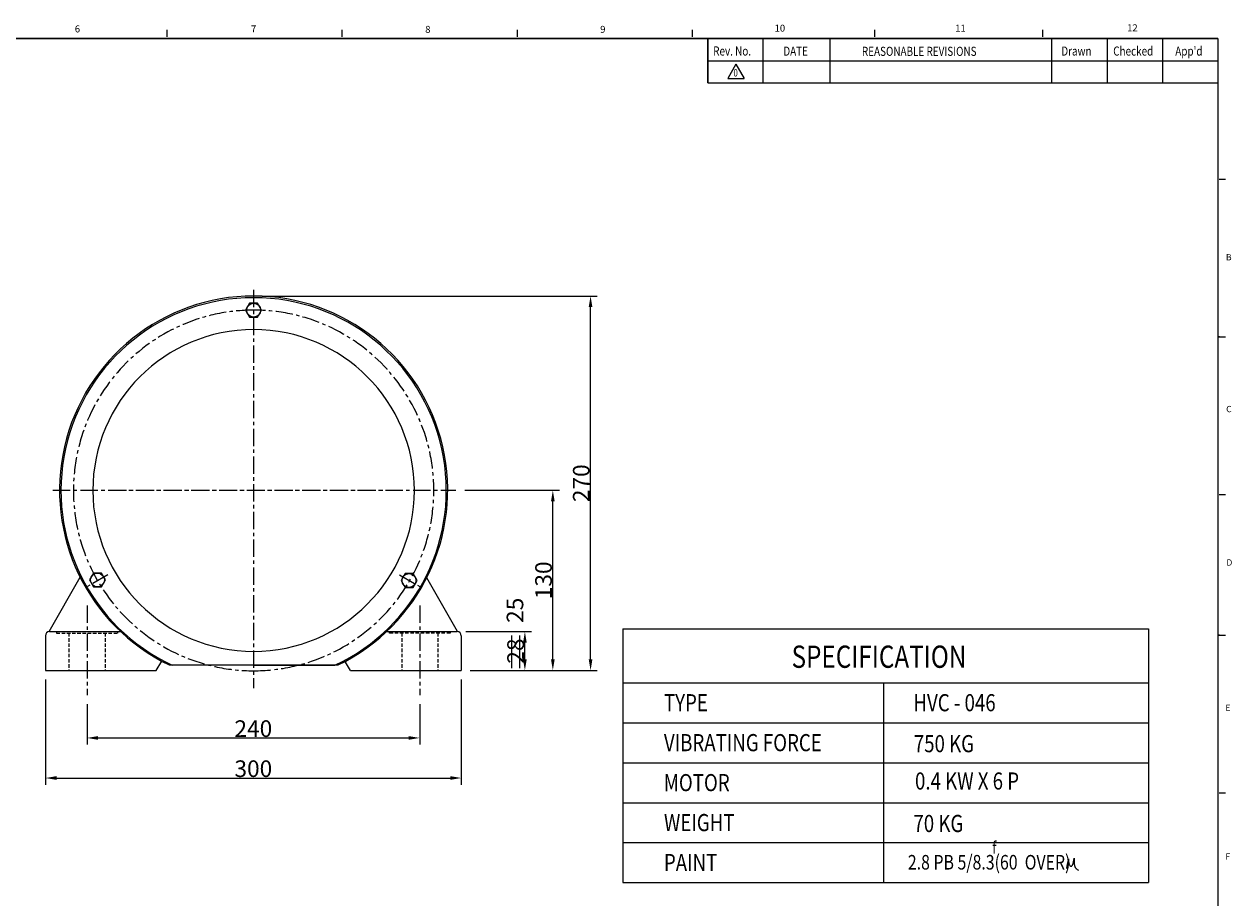
# Model space of a CAD drawing. Extents: x 8 to 3176, y 22 to 1118.
# Drawn here: x 672 to 1543, y 488 to 1118 of the extents above; entities that cross this region are included whole.
import ezdxf

# ---------------------------------------------------------------- set-up
doc = ezdxf.new("R2010")
doc.units = 0
doc.header["$LTSCALE"] = 10
doc.header["$MEASUREMENT"] = 0
doc.linetypes.add('CENTER', pattern=[2, 1.25, -0.25, 0.25, -0.25])
doc.linetypes.add('HIDDEN', pattern=[0.375, 0.25, -0.125])
doc.layers.get('0').update_dxf_attribs({"linetype": 'CONTINUOUS'})
doc.layers.get('DEFPOINTS').update_dxf_attribs({"linetype": 'CONTINUOUS'})
doc.layers.add('TITLEBOX', color=7, linetype='CONTINUOUS')
doc.styles.add('ROMANS', font='ROMANS.shx', dxfattribs={"width": 0.8})
doc.dimstyles.new('CHUNGJONGPILL', dxfattribs={"dimscale": 4, "dimtxt": 1.5, "dimasz": 1, "dimexe": 0.6, "dimexo": 0.8, "dimgap": 0.09, "dimtad": 1, "dimdec": 4, "dimdsep": 46, "dimtxsty": 'ROMANS', "dimcen": 0.09, "dimclrd": 3, "dimclre": 3, "dimclrt": 4, "dimadec": 0, "dimazin": 0, "dimtfac": 1.12, "dimtdec": 4, "dimtix": 1, "dimtmove": 2, "dimatfit": 3, "dimfxl": 1, "dimtolj": 1, "dimarcsym": 0})

# ---------------------------------------------------------------- blocks, each defined once
blk = doc.blocks.new('*D7')
at = {"color": 3, "linetype": 'ByBlock'}
for p, q in [((717.25, 627.66), (717.25, 598.52)), ((957.25, 627.66), (957.25, 598.52)), ((725.25, 603.32), (949.25, 603.32))]:
    blk.add_line(p, q, dxfattribs=at)
for points in [[(725.25, 604.65), (725.25, 601.99), (717.25, 603.32)], [(949.25, 604.65), (949.25, 601.99), (957.25, 603.32)]]:
    blk.add_solid(points, dxfattribs=at)
at = {"layer": 'DEFPOINTS', "color": 0, "linetype": 'ByBlock'}
for p in [(717.25, 634.06), (957.25, 634.06), (957.25, 603.32)]:
    blk.add_point(p, dxfattribs=at)
at = {"color": 4, "linetype": 'ByBlock', "insert": (837.25, 610.04), "char_height": 12, "attachment_point": 5, "style": 'ROMANS'}
blk.add_mtext('\\A1;240', dxfattribs=at)
blk = doc.blocks.new('*D8')
at = {"color": 3, "linetype": 'ByBlock'}
for p, q in [((687.25, 645.57), (687.25, 569.63)), ((987.25, 645.57), (987.25, 569.63)), ((695.25, 574.43), (979.25, 574.43))]:
    blk.add_line(p, q, dxfattribs=at)
for points in [[(695.25, 575.77), (695.25, 573.1), (687.25, 574.43)], [(979.25, 575.77), (979.25, 573.1), (987.25, 574.43)]]:
    blk.add_solid(points, dxfattribs=at)
at = {"layer": 'DEFPOINTS', "color": 0, "linetype": 'ByBlock'}
for p in [(687.25, 651.97), (987.25, 651.97), (987.25, 574.43)]:
    blk.add_point(p, dxfattribs=at)
at = {"color": 4, "linetype": 'ByBlock', "insert": (837.25, 581.15), "char_height": 12, "attachment_point": 5, "style": 'ROMANS'}
blk.add_mtext('\\A1;300', dxfattribs=at)
blk = doc.blocks.new('*D9')
at = {"color": 3, "linetype": 'ByBlock'}
for p, q in [((990.65, 679.97), (1037.94, 679.97)), ((1033.14, 659.97), (1033.14, 671.97)), ((993.65, 651.97), (1037.94, 651.97))]:
    blk.add_line(p, q, dxfattribs=at)
for points in [[(1031.8, 671.97), (1034.47, 671.97), (1033.14, 679.97)], [(1031.8, 659.97), (1034.47, 659.97), (1033.14, 651.97)]]:
    blk.add_solid(points, dxfattribs=at)
at = {"layer": 'DEFPOINTS', "color": 0, "linetype": 'ByBlock'}
for p in [(984.25, 679.97), (1033.14, 679.97), (987.25, 651.97)]:
    blk.add_point(p, dxfattribs=at)
at = {"color": 4, "linetype": 'ByBlock', "insert": (1026.42, 665.97), "char_height": 12, "attachment_point": 5, "rotation": 90, "style": 'ROMANS'}
blk.add_mtext('\\A1;28', dxfattribs=at)
blk = doc.blocks.new('*D10')
at = {"color": 3, "linetype": 'ByBlock'}
for p, q in [((989.84, 781.97), (1058.1, 781.97)), ((1053.3, 659.97), (1053.3, 773.97)), ((993.65, 651.97), (1058.1, 651.97))]:
    blk.add_line(p, q, dxfattribs=at)
for points in [[(1051.97, 773.97), (1054.63, 773.97), (1053.3, 781.97)], [(1051.97, 659.97), (1054.63, 659.97), (1053.3, 651.97)]]:
    blk.add_solid(points, dxfattribs=at)
at = {"layer": 'DEFPOINTS', "color": 0, "linetype": 'ByBlock'}
for p in [(983.44, 781.97), (1053.3, 781.97), (987.25, 651.97)]:
    blk.add_point(p, dxfattribs=at)
at = {"color": 4, "linetype": 'ByBlock', "insert": (1046.58, 716.97), "char_height": 12, "attachment_point": 5, "rotation": 90, "style": 'ROMANS'}
blk.add_mtext('\\A1;130', dxfattribs=at)
blk = doc.blocks.new('*D11')
at = {"color": 3, "linetype": 'ByBlock'}
for p, q in [((843.65, 921.97), (1085.32, 921.97)), ((1080.52, 659.97), (1080.52, 913.97)), ((993.65, 651.97), (1085.32, 651.97))]:
    blk.add_line(p, q, dxfattribs=at)
for points in [[(1079.19, 913.97), (1081.85, 913.97), (1080.52, 921.97)], [(1079.19, 659.97), (1081.85, 659.97), (1080.52, 651.97)]]:
    blk.add_solid(points, dxfattribs=at)
at = {"layer": 'DEFPOINTS', "color": 0, "linetype": 'ByBlock'}
for p in [(837.25, 921.97), (1080.52, 921.97), (987.25, 651.97)]:
    blk.add_point(p, dxfattribs=at)
at = {"color": 4, "linetype": 'ByBlock', "insert": (1073.8, 786.97), "char_height": 12, "attachment_point": 5, "rotation": 90, "style": 'ROMANS'}
blk.add_mtext('\\A1;270', dxfattribs=at)

msp = doc.modelspace()

# ---------------------------------------------------------------- linework, layer by layer
at = {"color": 1, "linetype": 'CENTER'}
for p, q in [((837.25, 926.31), (837.25, 639.15)), ((692.5, 781.97), (983.44, 781.97)), ((733.12, 781.97), (942.82, 781.97)), ((732.22, 721.01), (717.52, 712.52)), ((942.69, 721.01), (957.39, 712.52)), ((717.25, 698.71), (717.25, 634.06)), ((957.25, 698.71), (957.25, 634.06))]:
    msp.add_line(p, q, dxfattribs=at)
for p, q in [((690.05, 679.96), (712.3, 719.23)), ((984.46, 679.96), (962.42, 718.85)), ((690.25, 679.97), (741.56, 679.97)), ((933.35, 679.97), (984.25, 679.97)), ((1103.76, 681.98), (1103.76, 499)), ((1483.03, 681.98), (1483.03, 527.82)), ((687.25, 676.97), (687.25, 651.97)), ((987.25, 676.97), (987.25, 651.97)), ((767.25, 651.97), (771.13, 658.67)), ((837.45, 655.76), (896.15, 655.76)), ((907.25, 651.97), (903.06, 659.22)), ((687.25, 651.97), (767.25, 651.97)), ((907.25, 651.97), (987.25, 651.97)), ((1483.03, 527.82), (1483.03, 499))]:
    msp.add_line(p, q)
at = {"color": 2, "linetype": 'HIDDEN'}
for p, q in [((695.25, 679.97), (695.25, 678.97)), ((739.25, 679.97), (739.25, 678.97)), ((935.25, 679.97), (935.25, 678.97)), ((979.25, 679.97), (979.25, 678.97)), ((695.25, 678.97), (739.25, 678.97)), ((704.25, 678.97), (704.25, 651.97)), ((730.25, 678.97), (730.25, 651.97)), ((979.25, 678.97), (935.25, 678.97)), ((944.25, 678.97), (944.25, 651.97)), ((970.25, 678.97), (970.25, 651.97))]:
    msp.add_line(p, q, dxfattribs=at)
at = {"color": 7, "linetype": 'Continuous'}
for p, q in [((1103.76, 681.98), (1483.03, 681.98)), ((776.43, 655.97), (898.48, 655.97)), ((1103.76, 499), (1483.03, 499))]:
    msp.add_line(p, q, dxfattribs=at)
at = {"color": 1}
for p, q in [((1023.81, 653.67), (1023.81, 677.16)), ((1029.55, 653.67), (1029.55, 677.16))]:
    msp.add_line(p, q, dxfattribs=at)
at = {"color": 2, "linetype": 'Continuous'}
for p, q in [((1103.76, 643.08), (1483.03, 643.08)), ((1103.76, 614.26), (1483.03, 614.26)), ((1103.76, 585.45), (1483.03, 585.45)), ((1103.76, 556.63), (1483.03, 556.63)), ((1103.76, 556.63), (1483.03, 556.63)), ((1103.76, 527.82), (1483.03, 527.82))]:
    msp.add_line(p, q, dxfattribs=at)
at = {"color": 2}
for p, q in [((1291.74, 643.08), (1291.74, 585.45)), ((1291.74, 585.45), (1291.74, 527.82)), ((1291.74, 527.82), (1291.74, 499))]:
    msp.add_line(p, q, dxfattribs=at)
for points in [[(834.57, 916.76), (831.68, 911.76), (834.57, 906.76), (840.34, 906.76), (843.23, 911.76), (840.34, 916.76)], [(721.86, 712.24), (727.63, 712.24), (730.52, 717.24), (727.63, 722.24), (721.86, 722.24), (718.97, 717.24)], [(955.34, 716.89), (952.45, 721.89), (946.67, 721.89), (943.79, 716.89), (946.67, 711.89), (952.45, 711.89)]]:
    msp.add_lwpolyline(points, close=True)
msp.add_lwpolyline([(1424.11, 509.28), (1424.63, 512.28), (1425, 514.32), (1425.23, 515.55), (1425.35, 516.12), (1425.4, 516.17), (1425.4, 515.83), (1425.38, 515.27), (1425.38, 514.62), (1425.41, 514), (1425.48, 513.44), (1425.58, 512.93), (1425.7, 512.48), (1425.84, 512.08), (1426, 511.74), (1426.17, 511.45), (1426.34, 511.22), (1426.51, 511.04), (1426.67, 510.91), (1426.84, 510.83), (1427, 510.79), (1427.16, 510.79), (1427.31, 510.83), (1427.46, 510.89), (1427.61, 510.99), (1427.75, 511.11), (1427.89, 511.26), (1428.03, 511.43), (1428.15, 511.62), (1428.28, 511.83), (1428.39, 512.07), (1428.5, 512.32), (1428.59, 512.59), (1428.68, 512.88), (1428.76, 513.19), (1428.83, 513.49), (1428.89, 513.79), (1428.95, 514.08), (1428.99, 514.34), (1429.03, 514.58), (1429.06, 514.78), (1429.08, 514.94), (1429.1, 515.06), (1429.12, 515.15), (1429.13, 515.24), (1429.15, 515.31), (1429.17, 515.39), (1429.19, 515.47), (1429.21, 515.58), (1429.24, 515.72), (1429.28, 515.88), (1429.32, 516.04), (1429.36, 516.2), (1429.39, 516.35), (1429.42, 516.47), (1429.44, 516.55), (1429.44, 516.57), (1429.44, 516.54), (1429.42, 516.46), (1429.39, 516.32), (1429.37, 516.13), (1429.33, 515.89), (1429.31, 515.62), (1429.29, 515.31), (1429.28, 514.97), (1429.28, 514.61), (1429.29, 514.23), (1429.31, 513.83), (1429.34, 513.43), (1429.38, 513.04), (1429.43, 512.65), (1429.48, 512.28), (1429.53, 511.93), (1429.58, 511.62), (1429.64, 511.33), (1429.7, 511.06), (1429.77, 510.81), (1429.85, 510.57), (1429.94, 510.34), (1430.05, 510.11), (1430.18, 509.88), (1430.33, 509.65), (1430.51, 509.41), (1430.72, 509.17), (1430.98, 508.93), (1431.28, 508.7), (1431.64, 508.46), (1432.07, 508.24), (1432.57, 508.02)])
for centre in [(837.45, 911.76), (724.75, 717.24), (949.56, 716.89)]:
    msp.add_circle(centre, 5)
for centre, radius, start, end in [((837.45, 781.97), 140, 295.84193, 244.15807), ((837.45, 781.76), 139, 90, 245.02265), ((837.45, 781.76), 139, 294.97735, 90), ((837.45, 781.76), 116, 90, 270), ((837.45, 781.76), 116, 270, 90), ((690.25, 676.97), 3, 90, 180), ((984.25, 676.97), 3, 0, 90)]:
    msp.add_arc(centre, radius, start, end)
at = {"color": 1, "linetype": 'CENTER'}
for start, end in [(90, 270), (270, 90)]:
    msp.add_arc((837.45, 781.76), 130, start, end, dxfattribs=at)
at = {"layer": 'DEFPOINTS', "color": 0, "linetype": 'ByBlock'}
msp.add_point((925.35, 877.55), dxfattribs=at)
at = {"layer": 'TITLEBOX', "color": 15, "linetype": 'Continuous'}
for p, q in [((17.01, 1107.63), (1533.1, 1107.63)), ((1533.1, 1107.63), (17.01, 1107.63)), ((1533.1, 1107.63), (1533.1, 32))]:
    msp.add_line(p, q, dxfattribs=at)
at = {"layer": 'TITLEBOX', "color": 7, "linetype": 'Continuous'}
for p, q in [((775.05, 1108.92), (775.05, 1113.96)), ((901.4, 1108.92), (901.4, 1113.96)), ((1027.74, 1108.92), (1027.74, 1113.96)), ((1154.08, 1108.92), (1154.08, 1113.96)), ((1165.1, 1107.63), (1165.1, 1075.63)), ((1205.1, 1075.63), (1205.1, 1107.63)), ((1253.1, 1107.63), (1253.1, 1075.63)), ((1285.64, 1108.92), (1285.64, 1113.96)), ((1406.76, 1108.89), (1406.76, 1113.93)), ((1413.1, 1107.63), (1413.1, 1075.63)), ((1453.1, 1107.63), (1453.1, 1075.63)), ((1493.1, 1107.63), (1493.1, 1075.63)), ((1165.1, 1091.63), (1533.1, 1091.63)), ((1185.4, 1089.09), (1179.5, 1078.82)), ((1185.4, 1089.09), (1191.31, 1078.82)), ((1165.1, 1075.63), (1533.1, 1075.63)), ((1179.5, 1078.82), (1191.31, 1078.82)), ((1534.08, 1006.21), (1538.62, 1006.21)), ((1534.08, 892.51), (1538.62, 892.51)), ((1534.08, 778.8), (1538.62, 778.8)), ((1534.08, 677.38), (1538.62, 677.38)), ((1534.08, 563.67), (1538.62, 563.67))]:
    msp.add_line(p, q, dxfattribs=at)
at = {"layer": 'TITLEBOX', "linetype": 'Continuous'}
msp.add_line((1165.1, 1075.63), (1165.1, 1107.63), dxfattribs=at)
at = {"layer": 'TITLEBOX', "color": 7, "linetype": 'Continuous'}
for p in [(1534.08, 892.51), (1534.08, 677.38)]:
    msp.add_point(p, dxfattribs=at)

# ---------------------------------------------------------------- texts
at = {"color": 7, "style": 'ROMANS', "width": 0.8}
for s, height, p in [('SPECIFICATION', 16.054, (1225.55, 653.88)), ('TYPE', 12.349, (1133.45, 622.57)), ('HVC - 046', 12.349, (1313.44, 622.57)), ('VIBRATING FORCE', 12.3493, (1133.45, 593.76)), (' 750 KG', 12.349, (1310.69, 593.03)), ('MOTOR', 12.349, (1133.31, 564.94)), ('0.4 KW X 6 P', 12.3493, (1314.58, 566.11)), ('WEIGHT', 12.349, (1133.45, 536.13)), ('70 KG', 12.349, (1313.44, 535.49)), ('f', 8.64, (1370.25, 519.96)), ('PAINT', 12.349, (1133.45, 507.31)), ('2.8 PB 5/8.3(60  OVER)', 10.4969, (1309.43, 508.45))]:
    msp.add_text(s, height=height, dxfattribs=at).set_placement(p)
at = {"color": 4, "insert": (1025.99, 695.37), "char_height": 12, "attachment_point": 5, "rotation": 90, "style": 'ROMANS'}
msp.add_mtext('\\A1;25', dxfattribs=at)
at = {"layer": 'TITLEBOX', "color": 7, "linetype": 'Continuous', "style": 'ROMANS'}
for s, height, p in [('6', 5.04, (708.45, 1112.02)), ('7', 5.04, (835.56, 1112.02)), ('8', 5.04, (961.25, 1111.7)), ('9', 5.04, (1087.45, 1111.7)), ('10', 5.041, (1213.27, 1112.58)), ('11', 5.041, (1343.55, 1112.58)), ('12', 5.041, (1467.59, 1112.84)), ('B', 4.54, (1538.9, 947.71)), ('C', 4.54, (1539.04, 838.2)), ('D', 4.54, (1539.26, 727.56)), ('E', 4.54, (1538.51, 622.67)), ('F', 4.54, (1538.51, 515.49))]:
    msp.add_text(s, height=height, dxfattribs=at).set_placement(p)
at = {"layer": 'TITLEBOX', "color": 7, "linetype": 'Continuous', "style": 'ROMANS', "width": 0.8}
for s, height, p in [('Rev. No.', 6.557, (1168.99, 1095.35)), ('DATE', 6.557, (1219.58, 1095.26)), ('REASONABLE REVISIONS', 6.5573, (1276.26, 1095.11)), ('Drawn ', 6.557, (1420.11, 1095.31)), ('Checked', 6.557, (1457.57, 1095.31)), ("App'd", 6.557, (1502.33, 1095.31)), ('0', 5.31, (1183.57, 1080.23))]:
    msp.add_text(s, height=height, dxfattribs=at).set_placement(p)

# ---------------------------------------------------------------- dimensions: what is measured, and where the dimension line sits
for base, p2, picture, middle in [((1080.52, 921.97), (837.25, 921.97), '*D11', (1073.8, 786.97)), ((1053.3, 781.97), (983.44, 781.97), '*D10', (1046.58, 716.97)), ((1033.14, 679.97), (984.25, 679.97), '*D9', (1026.42, 665.97))]:
    dim = msp.add_linear_dim(base=base, p1=(987.25, 651.97), p2=p2, angle=90, dimstyle='CHUNGJONGPILL', override={"dimscale": 8, "dimdec": 0})
    dim.commit()
    dim.dimension.update_dxf_attribs({"geometry": picture, "text_midpoint": middle})
for base, p1, p2, picture, middle in [((987.25, 574.43), (687.25, 651.97), (987.25, 651.97), '*D8', (837.25, 581.15)), ((957.25, 603.32), (717.25, 634.06), (957.25, 634.06), '*D7', (837.25, 610.04))]:
    dim = msp.add_linear_dim(base=base, p1=p1, p2=p2, dimstyle='CHUNGJONGPILL', override={"dimscale": 8, "dimdec": 0})
    dim.commit()
    dim.dimension.update_dxf_attribs({"geometry": picture, "text_midpoint": middle})

doc.saveas('drawing.dxf')
